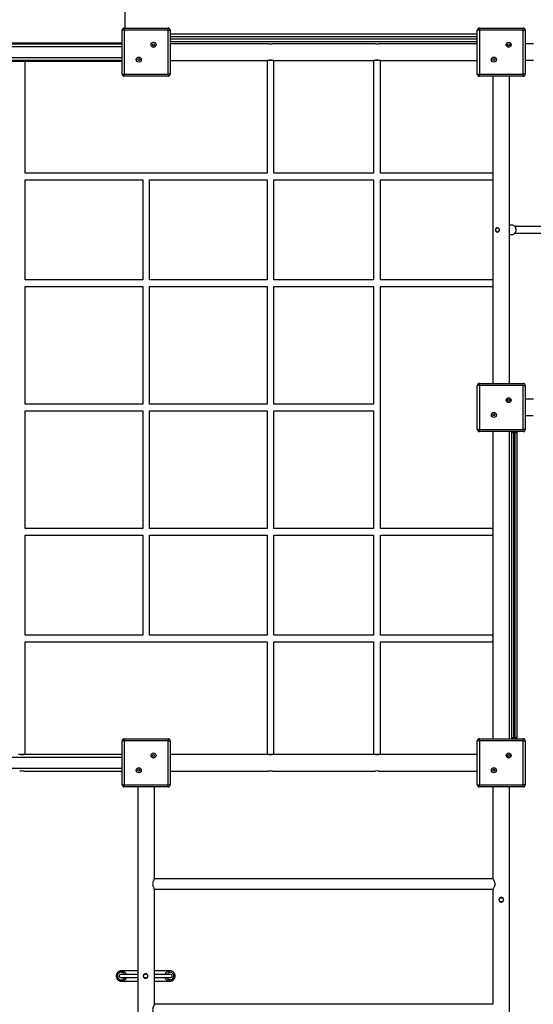
# Model space of a CAD drawing. Units: millimetres. Extents: x 7403 to 19421, y 5049 to 17644.
# Drawn here: x 14484 to 15713, y 10839 to 13194 of the extents above; entities that cross this region are included whole.
import ezdxf

# ---------------------------------------------------------------- set-up
doc = ezdxf.new("R2010")
doc.units = ezdxf.units.MM
doc.header["$LTSCALE"] = 100
doc.header["$PDSIZE"] = -1
doc.layers.add('TIPTAP', color=6, linetype='Continuous')
doc.layers.add('TIPTAP_DIM', color=9, linetype='Continuous')
doc.dimstyles.new('tip', dxfattribs={"dimscale": 100, "dimtxt": 1, "dimasz": 1, "dimexe": 1, "dimexo": 1, "dimgap": 1, "dimtad": 1, "dimdec": 0, "dimtxsty": 'Standard', "dimblk": 'OBLIQUE', "dimcen": 2.5, "dimdle": 1, "dimadec": 0, "dimazin": 0, "dimtfac": 1, "dimtdec": 0, "dimtmove": 0, "dimatfit": 3, "dimldrblk": 'OBLIQUE', "dimfxl": 0, "dimarcsym": 0})

# ---------------------------------------------------------------- blocks, each defined once
blk = doc.blocks.new('_Oblique')
at = {"color": 0, "linetype": 'ByBlock', "lineweight": -2}
blk.add_line((-0.5, -0.5), (0.5, 0.5), dxfattribs=at)
blk = doc.blocks.new('_D')
at = {"layer": 'Defpoints', "color": 0, "linetype": 'Continuous'}
for p in [(19320.6, 17441.8), (9805.1, 12315.1), (19320.6, 9383.1)]:
    blk.add_point(p, dxfattribs=at)
at = {"layer": 'TIPTAP_DIM', "color": 0, "linetype": 'ByBlock', "lineweight": -2}
for p, q in [((9805.1, 17341.8), (9805.1, 17541.8)), ((19320.6, 17341.8), (19320.6, 17541.8)), ((9705.1, 17441.8), (19420.6, 17441.8))]:
    blk.add_line(p, q, dxfattribs=at)
at = {"layer": 'TIPTAP_DIM', "color": 0, "linetype": 'Continuous', "lineweight": -2, "xscale": 100, "yscale": 100, "zscale": 100, "rotation": 180}
blk.add_blockref('_Oblique', (9805.1, 17441.8), dxfattribs=at)
at = {"layer": 'TIPTAP_DIM', "color": 0, "linetype": 'Continuous', "lineweight": -2, "xscale": 100, "yscale": 100, "zscale": 100}
blk.add_blockref('_Oblique', (19320.6, 17441.8), dxfattribs=at)
at = {"layer": 'TIPTAP_DIM', "color": 0, "linetype": 'Continuous', "lineweight": 18, "insert": (14224.7, 17641.8), "char_height": 100, "attachment_point": 2}
blk.add_mtext('9515', dxfattribs=at)
blk = doc.blocks.new('RS310_Top')
at = {"layer": 'TIPTAP', "linetype": 'Continuous', "lineweight": 25}
for p, q in [((13.4, 2789), (13.4, 3719)), ((5.9, 2679), (5.9, 2784)), ((10.9, 2784), (5.9, 2784)), ((10.9, 2784), (10.9, 2789)), ((10.9, 2789), (115.9, 2789)), ((10.9, 2784), (10.9, 2679)), ((115.9, 2784), (10.9, 2784)), ((115.9, 2784), (115.9, 2789)), ((115.9, 2679), (115.9, 2784)), ((115.9, 2784), (120.9, 2784)), ((120.9, 2784), (120.9, 2679)), ((855.9, 2679), (855.9, 2784)), ((860.9, 2784), (855.9, 2784)), ((860.9, 2784), (860.9, 2789)), ((860.9, 2789), (965.9, 2789)), ((860.9, 2784), (860.9, 2679)), ((965.9, 2784), (860.9, 2784)), ((965.9, 2784), (965.9, 2789)), ((965.9, 2679), (965.9, 2784)), ((965.9, 2784), (970.9, 2784)), ((970.9, 2784), (970.9, 2679)), ((120.9, 2775.5), (855.9, 2775.5)), ((855.9, 2768.5), (120.9, 2768.5)), ((120.9, 2763.5), (855.9, 2763.5)), ((855.9, 2756.5), (120.9, 2756.5)), ((-729.1, 2754), (5.9, 2754)), ((5.9, 2751), (-729.1, 2751)), ((5.9, 2744), (-729.1, 2744)), ((355.7, 2751.5), (120.9, 2751.5)), ((610.7, 2751.5), (366.1, 2751.5)), ((855.9, 2751.5), (621.1, 2751.5)), ((990.1, 2751.5), (970.9, 2751.5)), ((-729.1, 2719), (5.9, 2719)), ((-729.1, 2712), (5.9, 2712)), ((5.9, 2709), (-729.1, 2709)), ((-226.1, 2442), (-226.1, 2709)), ((120.9, 2711.5), (352.9, 2711.5)), ((352.9, 2711.5), (352.9, 2442)), ((368.9, 2711.5), (352.9, 2711.5)), ((368.9, 2711.5), (607.9, 2711.5)), ((368.9, 2442), (368.9, 2711.5)), ((607.9, 2711.5), (607.9, 2442)), ((623.9, 2711.5), (607.9, 2711.5)), ((623.9, 2711.5), (855.9, 2711.5)), ((623.9, 2442), (623.9, 2711.5)), ((990.1, 2711.5), (970.9, 2711.5)), ((5.9, 2679), (10.9, 2679)), ((10.9, 2679), (115.9, 2679)), ((10.9, 2674), (10.9, 2679)), ((115.9, 2674), (10.9, 2674)), ((120.9, 2679), (115.9, 2679)), ((115.9, 2674), (115.9, 2679)), ((855.9, 2679), (860.9, 2679)), ((860.9, 2679), (965.9, 2679)), ((860.9, 2674), (860.9, 2679)), ((965.9, 2674), (860.9, 2674)), ((893.4, 2674), (893.4, 1939)), ((933.4, 1939), (933.4, 2674)), ((970.9, 2679), (965.9, 2679)), ((965.9, 2674), (965.9, 2679)), ((352.9, 2442), (-226.1, 2442)), ((-226.1, 2187), (-226.1, 2426)), ((-226.1, 2426), (55.4, 2426)), ((55.4, 2426), (55.4, 2187)), ((71.4, 2187), (71.4, 2426)), ((71.4, 2426), (352.9, 2426)), ((352.9, 2426), (352.9, 2187)), ((607.9, 2442), (368.9, 2442)), ((368.9, 2187), (368.9, 2426)), ((368.9, 2426), (607.9, 2426)), ((607.9, 2426), (607.9, 2187)), ((893.4, 2442), (623.9, 2442)), ((623.9, 2187), (623.9, 2426)), ((623.9, 2426), (893.4, 2426)), ((939.4, 2317.5), (933.4, 2317.5)), ((933.4, 2295.5), (939.4, 2295.5)), ((55.4, 2187), (-226.1, 2187)), ((-226.1, 1889.5), (-226.1, 2171)), ((-226.1, 2171), (55.4, 2171)), ((55.4, 2171), (55.4, 1889.5)), ((352.9, 2187), (71.4, 2187)), ((71.4, 1889.5), (71.4, 2171)), ((71.4, 2171), (352.9, 2171)), ((352.9, 2171), (352.9, 1889.5)), ((607.9, 2187), (368.9, 2187)), ((368.9, 1889.5), (368.9, 2171)), ((368.9, 2171), (607.9, 2171)), ((607.9, 2171), (607.9, 1889.5)), ((893.4, 2187), (623.9, 2187)), ((623.9, 1592), (623.9, 2171)), ((623.9, 2171), (893.4, 2171)), ((855.9, 1829), (855.9, 1934)), ((860.9, 1934), (855.9, 1934)), ((860.9, 1934), (860.9, 1939)), ((860.9, 1939), (965.9, 1939)), ((965.9, 1934), (860.9, 1934)), ((860.9, 1934), (860.9, 1829)), ((965.9, 1934), (965.9, 1939)), ((965.9, 1829), (965.9, 1934)), ((965.9, 1934), (970.9, 1934)), ((970.9, 1934), (970.9, 1829)), ((55.4, 1889.5), (-226.1, 1889.5)), ((352.9, 1889.5), (71.4, 1889.5)), ((607.9, 1889.5), (368.9, 1889.5)), ((990.1, 1901.5), (970.9, 1901.5)), ((-226.1, 1592), (-226.1, 1873.5)), ((-226.1, 1873.5), (55.4, 1873.5)), ((55.4, 1873.5), (55.4, 1592)), ((71.4, 1592), (71.4, 1873.5)), ((71.4, 1873.5), (352.9, 1873.5)), ((352.9, 1873.5), (352.9, 1592)), ((368.9, 1592), (368.9, 1873.5)), ((368.9, 1873.5), (607.9, 1873.5)), ((607.9, 1873.5), (607.9, 1592)), ((990, 1861.5), (970.9, 1861.5)), ((855.9, 1829), (860.9, 1829)), ((860.9, 1829), (965.9, 1829)), ((860.9, 1824), (860.9, 1829)), ((965.9, 1824), (860.9, 1824)), ((893.4, 1824), (893.4, 1592)), ((933.4, 1589.2), (933.4, 1824)), ((938.4, 1820.5), (938.4, 1824)), ((938.4, 1092.5), (938.4, 1820.5)), ((942.4, 1824), (942.4, 1821.5)), ((942.4, 1821.5), (942.4, 1091.5)), ((946.4, 1821.5), (942.4, 1821.5)), ((946.4, 1821.5), (946.4, 1824)), ((946.4, 1091.5), (946.4, 1821.5)), ((950.4, 1824), (950.4, 1820.5)), ((950.4, 1820.5), (950.4, 1092.5)), ((970.9, 1829), (965.9, 1829)), ((965.9, 1824), (965.9, 1829)), ((55.4, 1592), (-226.1, 1592)), ((352.9, 1592), (71.4, 1592)), ((607.9, 1592), (368.9, 1592)), ((893.4, 1592), (623.9, 1592)), ((893.4, 1592), (893.4, 1576)), ((933.4, 1334.2), (933.4, 1578.8)), ((-226.1, 1337), (-226.1, 1576)), ((-226.1, 1576), (55.4, 1576)), ((55.4, 1576), (55.4, 1337)), ((71.4, 1337), (71.4, 1576)), ((71.4, 1576), (352.9, 1576)), ((352.9, 1576), (352.9, 1337)), ((368.9, 1337), (368.9, 1576)), ((368.9, 1576), (607.9, 1576)), ((607.9, 1576), (607.9, 1337)), ((623.9, 1337), (623.9, 1576)), ((623.9, 1576), (893.4, 1576)), ((893.4, 1576), (893.4, 1337)), ((55.4, 1337), (-226.1, 1337)), ((-226.1, 1051.5), (-226.1, 1321)), ((-226.1, 1321), (352.9, 1321)), ((352.9, 1337), (71.4, 1337)), ((352.9, 1321), (352.9, 1051.5)), ((607.9, 1337), (368.9, 1337)), ((368.9, 1051.5), (368.9, 1321)), ((368.9, 1321), (607.9, 1321)), ((607.9, 1321), (607.9, 1051.5)), ((893.4, 1337), (623.9, 1337)), ((623.9, 1051.5), (623.9, 1321)), ((623.9, 1321), (893.4, 1321)), ((893.4, 1337), (893.4, 1321)), ((893.4, 1321), (893.4, 1089)), ((933.4, 1089), (933.4, 1323.8)), ((5.9, 979), (5.9, 1084)), ((10.9, 1084), (5.9, 1084)), ((10.9, 1084), (10.9, 1089)), ((10.9, 1089), (115.9, 1089)), ((115.9, 1084), (10.9, 1084)), ((10.9, 1084), (10.9, 979)), ((115.9, 1084), (115.9, 1089)), ((115.9, 979), (115.9, 1084)), ((115.9, 1084), (120.9, 1084)), ((120.9, 1084), (120.9, 979)), ((855.9, 979), (855.9, 1084)), ((860.9, 1084), (855.9, 1084)), ((860.9, 1084), (860.9, 1089)), ((860.9, 1089), (965.9, 1089)), ((860.9, 1084), (860.9, 979)), ((965.9, 1084), (860.9, 1084)), ((938.4, 1089), (938.4, 1092.5)), ((946.4, 1091.5), (942.4, 1091.5)), ((942.4, 1091.5), (942.4, 1089)), ((946.4, 1089), (946.4, 1091.5)), ((950.4, 1092.5), (950.4, 1089)), ((965.9, 1084), (965.9, 1089)), ((965.9, 1084), (970.9, 1084)), ((965.9, 979), (965.9, 1084)), ((970.9, 1084), (970.9, 979)), ((5.9, 1044), (-729.1, 1044)), ((-226.1, 1051.5), (-242.1, 1051.5)), ((5.9, 1051.5), (-226.1, 1051.5)), ((352.9, 1051.5), (120.9, 1051.5)), ((368.9, 1051.5), (352.9, 1051.5)), ((607.9, 1051.5), (368.9, 1051.5)), ((623.9, 1051.5), (607.9, 1051.5)), ((855.9, 1051.5), (623.9, 1051.5)), ((-729.1, 1019), (5.9, 1019)), ((-228.9, 1011.5), (5.9, 1011.5)), ((120.9, 1011.5), (355.7, 1011.5)), ((366.1, 1011.5), (610.7, 1011.5)), ((621.1, 1011.5), (855.9, 1011.5)), ((5.9, 979), (10.9, 979)), ((10.9, 979), (115.9, 979)), ((10.9, 974), (10.9, 979)), ((115.9, 974), (10.9, 974)), ((43.4, 974), (43.4, -991)), ((83.4, 754), (83.4, 974)), ((115.9, 974), (115.9, 979)), ((120.9, 979), (115.9, 979)), ((855.9, 979), (860.9, 979)), ((860.9, 974), (860.9, 979)), ((860.9, 979), (965.9, 979)), ((965.9, 974), (860.9, 974)), ((893.4, 974), (893.4, 754)), ((933.4, -991), (933.4, 974)), ((965.9, 974), (965.9, 979)), ((970.9, 979), (965.9, 979)), ((893.4, 754), (83.4, 754)), ((83.3, 729), (893.4, 729)), ((83.4, 454), (83.4, 729.1)), ((893.4, 729), (893.4, 454)), ((43.4, 525.1), (2, 525.1)), ((43.4, 534.1), (4.3, 534.1)), ((4.3, 534), (5.4, 534)), ((120.2, 534.1), (83.4, 534.1)), ((122, 525.1), (83.4, 525.1)), ((2, 518.1), (43.4, 518.1)), ((4.3, 509.1), (43.4, 509.1)), ((83.4, 518.1), (122, 518.1)), ((83.4, 509.1), (120.2, 509.1)), ((893.4, 454), (83.4, 454))]:
    blk.add_line(p, q, dxfattribs=at)
at = {"layer": 'TIPTAP', "linetype": 'Continuous', "lineweight": 25, "flags": 128}
for points in [[(949.1, 2306.5), (948.9, 2308.5), (948.5, 2310.4), (947.7, 2312.1), (946.7, 2313.7), (945.4, 2315.1), (944, 2316.2), (942.4, 2317), (940.7, 2317.4), (939.4, 2317.5)], [(939.4, 2295.5), (940.7, 2295.6), (942.4, 2296), (944, 2296.8), (945.4, 2297.9), (946.7, 2299.3), (947.7, 2300.9), (948.5, 2302.6), (948.9, 2304.5), (949.1, 2306.5)], [(942.4, 1821.5), (941.6, 1821.5), (940.8, 1821.4), (940.1, 1821.3), (939.5, 1821.2), (939, 1821), (938.7, 1820.9), (938.4, 1820.7), (938.4, 1820.5)], [(950.4, 1820.5), (950.3, 1820.7), (950.1, 1820.9), (949.7, 1821), (949.2, 1821.2), (948.6, 1821.3), (947.9, 1821.4), (947.1, 1821.5), (946.4, 1821.5)], [(942.4, 1091.5), (941.6, 1091.5), (940.8, 1091.6), (940.1, 1091.7), (939.5, 1091.8), (939, 1092), (938.7, 1092.1), (938.4, 1092.3), (938.4, 1092.5)], [(950.4, 1092.5), (950.3, 1092.3), (950.1, 1092.1), (949.7, 1092), (949.2, 1091.8), (948.6, 1091.7), (947.9, 1091.6), (947.1, 1091.5), (946.4, 1091.5)], [(893.4, 753.9), (893.6, 753.6), (894.4, 752.3), (895.6, 749.9), (896.4, 748.2), (897, 746.3), (897.7, 742.9), (897.6, 739.3), (896.9, 736.2), (895.7, 733.2), (894.9, 731.7), (894.3, 730.5), (893.8, 729.6), (893.4, 729.1), (893.4, 729), (893.4, 729)], [(11.8, 525.1), (11.2, 526.4), (10.7, 527.1), (9.9, 528.1), (9.9, 528.1), (9.9, 528.1)]]:
    blk.add_lwpolyline(points, dxfattribs=at)
at = {"layer": 'TIPTAP', "linetype": 'Continuous', "lineweight": 25}
for centre, radius in [((81, 2749.2), 6), ((81, 2749.2), 2.5), ((931, 2749.2), 6), ((931, 2749.2), 2.5), ((45.7, 2713.8), 6), ((45.7, 2713.8), 2.5), ((895.7, 2713.8), 6), ((895.7, 2713.8), 2.5), ((931, 1899.2), 6), ((931, 1899.2), 2.5), ((895.7, 1863.8), 6), ((895.7, 1863.8), 2.5), ((81, 1049.2), 6), ((81, 1049.2), 2.5), ((931, 1049.2), 6), ((931, 1049.2), 2.5), ((45.7, 1013.8), 6), ((45.7, 1013.8), 2.5), ((895.7, 1013.8), 6), ((895.7, 1013.8), 2.5), ((913.4, 704), 5), ((62, 521.6), 5)]:
    blk.add_circle(centre, radius, dxfattribs=at)
for centre, radius, start, end in [((10.9, 2784), 5, 90, 180), ((115.9, 2784), 5, 0, 90), ((860.9, 2784), 5, 90, 180), ((965.9, 2784), 5, 0, 90), ((360.9, 2691.9), 20.3, 75.0277, 104.771), ((615.9, 2691.9), 20.3, 75.0277, 104.771), ((10.9, 2679), 5, 180, 270), ((115.9, 2679), 5, 270, 0), ((860.9, 2679), 5, 180, 270), ((965.9, 2679), 5, 270, 0), ((860.9, 1934), 5, 90, 180), ((965.9, 1934), 5, 0, 90), ((860.9, 1829), 5, 180, 270), ((965.9, 1829), 5, 270, 0), ((873.7, 1584), 20.3, 345.0277, 14.771), ((873.7, 1329), 20.3, 345.0277, 14.771), ((10.9, 1084), 5, 90, 180), ((115.9, 1084), 5, 0, 90), ((860.9, 1084), 5, 90, 180), ((965.9, 1084), 5, 0, 90), ((-234.1, 991.9), 20.3, 75.0277, 104.771), ((360.9, 991.9), 20.3, 75.0277, 104.771), ((615.9, 991.9), 20.3, 75.0277, 104.771), ((10.9, 979), 5, 180, 270), ((115.9, 979), 5, 270, 0), ((860.9, 979), 5, 180, 270), ((965.9, 979), 5, 270, 0), ((2, 521.6), 3.5, 90, 270), ((121.1, 521.5), 8.46, 204.3862, 48.7993), ((122, 521.6), 3.5, 270, 90)]:
    blk.add_arc(centre, radius, start, end, dxfattribs=at)
for points, knots in [([(366.1, 2751.5), (366.1, 2751.5), (365.9, 2751.5), (365.1, 2751.2), (363.8, 2751), (362.1, 2750.8), (360.3, 2750.8), (358.6, 2750.9), (357.2, 2751.1), (356.1, 2751.4), (355.6, 2751.5), (355.7, 2751.5), (355.7, 2751.5)], [0, 0, 0, 0, 0.104907, 0.209733, 0.316688, 0.425381, 0.531666, 0.635114, 0.739726, 0.847631, 0.955942, 1, 1, 1, 1]), ([(621.1, 2751.5), (621.1, 2751.5), (620.9, 2751.5), (620.1, 2751.2), (618.8, 2751), (617.1, 2750.8), (615.3, 2750.8), (613.6, 2750.9), (612.2, 2751.1), (611.1, 2751.4), (610.6, 2751.5), (610.7, 2751.5), (610.7, 2751.5)], [0, 0, 0, 0, 0.104907, 0.209733, 0.316688, 0.425381, 0.531666, 0.635114, 0.739726, 0.847631, 0.955942, 1, 1, 1, 1]), ([(903.9, 2301.3), (903.4, 2301.3), (902.4, 2301.4), (901.1, 2302.3), (900.2, 2303.6), (899.6, 2305.2), (899.5, 2307), (899.9, 2308.7), (900.6, 2310.2), (901.8, 2311.2), (903.2, 2311.8), (904.8, 2311.7), (906.3, 2311.1), (907.6, 2310), (908.6, 2308.5), (908.9, 2306.7), (908.7, 2305), (908, 2303.4), (906.8, 2302.2), (905.3, 2301.4), (904.3, 2301.3), (903.9, 2301.3)], [0, 0, 0, 0, 0.052454, 0.104867, 0.158345, 0.212692, 0.265835, 0.317559, 0.369865, 0.423818, 0.477974, 0.530608, 0.582384, 0.635161, 0.689368, 0.743234, 0.795393, 0.847191, 0.900476, 0.954829, 1, 1, 1, 1]), ([(904.4, 2301.3), (904.1, 2301.4), (903.2, 2301.5), (902.1, 2302.3), (901.2, 2303.6), (900.6, 2305.2), (900.5, 2307), (900.9, 2308.7), (901.6, 2310.1), (902.7, 2311.2), (903.6, 2311.5), (904.1, 2311.7)], [0, 0, 0, 0, 0.080207, 0.193658, 0.309909, 0.428562, 0.544025, 0.655605, 0.768683, 0.886201, 1, 1, 1, 1]), ([(2153.6, 2314.5), (2153.4, 2314.5), (2153.2, 2314.5), (2151.5, 2314.5), (2149, 2314.5), (2145.8, 2314.5), (2142.2, 2314.5), (2137.8, 2314.5), (2132.9, 2314.5), (2127.4, 2314.5), (2122, 2314.5), (2116.9, 2314.5), (2112.2, 2314.5), (2106, 2314.5), (2098, 2314.5), (2086.9, 2314.5), (2074.4, 2314.5), (2060.5, 2314.5), (2044.9, 2314.5), (2027.5, 2314.5), (2008.6, 2314.5), (1989.3, 2314.5), (1970, 2314.5), (1950.9, 2314.5), (1932.3, 2314.5), (1915.4, 2314.5), (1900.5, 2314.5), (1887.1, 2314.5), (1873.8, 2314.5), (1860.2, 2314.5), (1846.1, 2314.5), (1831.5, 2314.5), (1814.5, 2314.5), (1794.7, 2314.5), (1772.1, 2314.5), (1748.8, 2314.5), (1725, 2314.5), (1693.3, 2314.5), (1653.7, 2314.5), (1605.3, 2314.5), (1556, 2314.5), (1506.2, 2314.5), (1457.2, 2314.5), (1415.1, 2314.5), (1379.7, 2314.5), (1350.8, 2314.5), (1322.4, 2314.5), (1294.7, 2314.5), (1272, 2314.5), (1253.9, 2314.5), (1239.9, 2314.5), (1225.2, 2314.5), (1209.7, 2314.5), (1193.5, 2314.5), (1177, 2314.5), (1160.2, 2314.5), (1143.3, 2314.5), (1125.9, 2314.5), (1108.1, 2314.5), (1089.9, 2314.5), (1071.5, 2314.5), (1052.8, 2314.5), (1034, 2314.5), (1015.2, 2314.5), (996.5, 2314.5), (978.1, 2314.5), (961.1, 2314.5), (950.6, 2314.5), (945.9, 2314.5)], [0, 0, 0, 0, 0.006429, 0.012807, 0.019065, 0.025193, 0.031166, 0.036954, 0.043896, 0.050417, 0.056446, 0.061917, 0.066767, 0.07095, 0.080329, 0.089952, 0.101698, 0.113729, 0.125998, 0.141137, 0.156344, 0.171538, 0.186636, 0.20138, 0.215613, 0.229258, 0.239522, 0.249357, 0.259215, 0.269369, 0.279821, 0.290574, 0.301631, 0.317622, 0.334215, 0.35141, 0.36895, 0.386548, 0.421207, 0.455864, 0.493134, 0.530096, 0.566683, 0.602818, 0.625253, 0.647446, 0.669374, 0.69102, 0.712414, 0.722921, 0.734117, 0.746, 0.758561, 0.771795, 0.785694, 0.799397, 0.813673, 0.828512, 0.843901, 0.859829, 0.87628, 0.89324, 0.910694, 0.928623, 0.947011, 0.965499, 0.984394, 1, 1, 1, 1]), ([(945.9, 2298.5), (948, 2298.5), (954.4, 2298.5), (965.5, 2298.5), (978.6, 2298.5), (991.5, 2298.5), (1003.8, 2298.5), (1015.5, 2298.5), (1026.4, 2298.5), (1036.9, 2298.5), (1046.8, 2298.5), (1056.2, 2298.5), (1065, 2298.5), (1073.2, 2298.5), (1080.9, 2298.5), (1088.4, 2298.5), (1103.5, 2298.5), (1124.7, 2298.5), (1152.4, 2298.5), (1179, 2298.5), (1206.2, 2298.5), (1233.9, 2298.5), (1266.5, 2298.5), (1304.2, 2298.5), (1347.3, 2298.5), (1390.9, 2298.5), (1435, 2298.5), (1479.5, 2298.5), (1520.8, 2298.5), (1558.6, 2298.5), (1592.6, 2298.5), (1626.2, 2298.5), (1659.5, 2298.5), (1690.3, 2298.5), (1718.8, 2298.5), (1744.8, 2298.5), (1771, 2298.5), (1797.3, 2298.5), (1824.7, 2298.5), (1853.3, 2298.5), (1882.9, 2298.5), (1906, 2298.5), (1922.5, 2298.5), (1932.6, 2298.5), (1942.8, 2298.5), (1953.4, 2298.5), (1964.8, 2298.5), (1976.9, 2298.5), (1990.4, 2298.5), (2005.1, 2298.5), (2021, 2298.5), (2037.2, 2298.5), (2053.6, 2298.5), (2070, 2298.5), (2085.9, 2298.5), (2099.6, 2298.5), (2111.1, 2298.5), (2120.5, 2298.5), (2129.1, 2298.5), (2136.7, 2298.5), (2142.8, 2298.5), (2147.5, 2298.5), (2150.8, 2298.5), (2152.7, 2298.5), (2153.6, 2298.5), (2153.5, 2298.5), (2153.5, 2298.5)], [0, 0, 0, 0, 0.0070725, 0.0213845, 0.0350731, 0.0481241, 0.0605239, 0.0716072, 0.0820906, 0.0919648, 0.1012215, 0.1098532, 0.117853, 0.1252148, 0.1319757, 0.1386272, 0.145311, 0.1718754, 0.1937881, 0.2160026, 0.2383976, 0.2608176, 0.2832438, 0.3165902, 0.3499654, 0.3833579, 0.4167183, 0.4501238, 0.4835267, 0.5089343, 0.5340273, 0.558755, 0.5830904, 0.6073392, 0.6264436, 0.645562, 0.6646635, 0.6839082, 0.7037167, 0.7252762, 0.747296, 0.7696547, 0.7772367, 0.7848365, 0.7924505, 0.8004897, 0.8092326, 0.8186366, 0.8286534, 0.8407109, 0.8534007, 0.8666233, 0.8802686, 0.8942159, 0.9083353, 0.9224892, 0.9323426, 0.9420962, 0.9517051, 0.9611295, 0.970339, 0.9778378, 0.9851783, 0.9923771, 0.9977049, 1, 1, 1, 1]), ([(933.4, 1578.8), (933.3, 1578.8), (933.3, 1578.9), (933.1, 1579.8), (932.9, 1581.1), (932.7, 1582.7), (932.6, 1584.5), (932.8, 1586.2), (933, 1587.7), (933.2, 1588.7), (933.4, 1589.3), (933.3, 1589.2), (933.3, 1589.2)], [0, 0, 0, 0, 0.104907, 0.209733, 0.316688, 0.425381, 0.531666, 0.635114, 0.739726, 0.847631, 0.955942, 1, 1, 1, 1]), ([(933.4, 1323.8), (933.3, 1323.8), (933.3, 1323.9), (933.1, 1324.8), (932.9, 1326.1), (932.7, 1327.7), (932.6, 1329.5), (932.8, 1331.2), (933, 1332.7), (933.2, 1333.7), (933.4, 1334.3), (933.3, 1334.2), (933.3, 1334.2)], [0, 0, 0, 0, 0.104907, 0.209733, 0.316688, 0.425381, 0.531666, 0.635114, 0.739726, 0.847631, 0.955942, 1, 1, 1, 1]), ([(-228.9, 1051.5), (-228.9, 1051.5), (-229.1, 1051.5), (-229.9, 1051.2), (-231.2, 1051), (-232.9, 1050.8), (-234.7, 1050.8), (-236.4, 1050.9), (-237.8, 1051.1), (-238.9, 1051.4), (-239.4, 1051.5), (-239.3, 1051.5), (-239.3, 1051.5)], [0, 0, 0, 0, 0.104907, 0.209733, 0.316688, 0.425381, 0.531666, 0.635114, 0.739726, 0.847631, 0.955942, 1, 1, 1, 1]), ([(366.1, 1051.5), (366.1, 1051.5), (365.9, 1051.5), (365.1, 1051.2), (363.8, 1051), (362.1, 1050.8), (360.3, 1050.8), (358.6, 1050.9), (357.2, 1051.1), (356.1, 1051.4), (355.6, 1051.5), (355.7, 1051.5), (355.7, 1051.5)], [0, 0, 0, 0, 0.104907, 0.209733, 0.316688, 0.425381, 0.531666, 0.635114, 0.739726, 0.847631, 0.955942, 1, 1, 1, 1]), ([(621.1, 1051.5), (621.1, 1051.5), (620.9, 1051.5), (620.1, 1051.2), (618.8, 1051), (617.1, 1050.8), (615.3, 1050.8), (613.6, 1050.9), (612.2, 1051.1), (611.1, 1051.4), (610.6, 1051.5), (610.7, 1051.5), (610.7, 1051.5)], [0, 0, 0, 0, 0.104907, 0.209733, 0.316688, 0.425381, 0.531666, 0.635114, 0.739726, 0.847631, 0.955942, 1, 1, 1, 1]), ([(83.4, 754), (83.3, 754), (83.3, 753.9), (82.9, 753.3), (82.1, 751.9), (80.9, 749.7), (80, 747.4), (79.3, 745), (78.8, 741.9), (79.2, 738.4), (80.1, 735.2), (81.2, 732.7), (82.2, 731), (82.8, 730), (83.2, 729.3), (83.4, 728.9), (83.3, 729.1), (83.3, 729.1)], [0, 0, 0, 0, 0.046503, 0.094494, 0.188324, 0.289739, 0.34655, 0.405184, 0.490266, 0.575525, 0.658987, 0.758097, 0.815086, 0.873898, 0.927549, 0.983336, 1, 1, 1, 1]), ([(913.4, 698.5), (912.8, 698.6), (911.5, 698.7), (909.9, 699.6), (908.7, 700.9), (907.9, 702.7), (907.8, 704.5), (908.3, 706.3), (909.3, 707.8), (910.8, 709), (912.5, 709.5), (914.4, 709.5), (916.1, 708.9), (917.6, 707.7), (918.6, 706.1), (919, 704.3), (918.7, 702.5), (918, 700.8), (916.7, 699.5), (915.1, 698.6), (913.9, 698.5), (913.4, 698.5)], [0, 0, 0, 0, 0.052336, 0.104628, 0.158078, 0.212493, 0.265595, 0.317127, 0.369287, 0.423257, 0.477469, 0.53002, 0.581617, 0.634283, 0.688527, 0.74244, 0.794473, 0.846069, 0.89928, 0.953699, 1, 1, 1, 1]), ([(3.1, 534), (2.6, 533.9), (1.5, 533.8), (-0.2, 533.3), (-1.9, 532.4), (-3.5, 531.3), (-4.9, 529.9), (-6.1, 528.4), (-7.1, 526.6), (-7.7, 524.8), (-8.1, 522.8), (-8.1, 520.8), (-7.8, 518.8), (-7.2, 516.9), (-6.3, 515.1), (-5.2, 513.4), (-3.8, 512), (-2.1, 510.8), (-0.3, 509.9), (1.6, 509.3), (3.2, 509), (4.1, 509.1), (4.3, 509.1)], [0, 0, 0, 0, 0.035441, 0.087821, 0.138367, 0.190793, 0.24153, 0.293957, 0.345224, 0.397851, 0.449699, 0.502684, 0.555035, 0.608414, 0.661095, 0.714748, 0.767657, 0.821207, 0.874255, 0.927259, 0.980361, 1, 1, 1, 1]), ([(0, 530), (-0.3, 529.8), (-1.4, 529.3), (-3.1, 528), (-4.6, 526), (-5.4, 523.7), (-5.7, 521.3), (-5.3, 518.9), (-4.3, 516.6), (-3.2, 515.3), (-2.5, 514.7), (-2.5, 514.7)], [0, 0, 0, 0, 0.059226, 0.199646, 0.333862, 0.464615, 0.593972, 0.723573, 0.854545, 0.999997, 1, 1, 1, 1]), ([(4.3, 530.7), (4.3, 530.7), (3.4, 530.8), (1.9, 530.7), (0.5, 530.2), (0, 530)], [0, 0, 0, 0, 0.000014, 0.608884, 1, 1, 1, 1]), ([(4.3, 534), (4.1, 534), (3.7, 534.1), (3.3, 534), (3.1, 534)], [0, 0, 0, 0, 0.5391602, 1, 1, 1, 1]), ([(5.1, 530.6), (5.1, 530.6), (5, 530.6), (4.7, 530.6), (4.4, 530.7), (4.3, 530.7), (4.3, 530.7)], [0, 0, 0, 0, 0.000067, 0.511355, 0.999933, 1, 1, 1, 1]), ([(6, 530.4), (6, 530.4), (5.7, 530.4), (5.4, 530.5), (5.1, 530.6), (5.1, 530.6)], [0, 0, 0, 0, 0.000067, 0.999933, 1, 1, 1, 1]), ([(5.4, 534), (6.1, 533.9), (7.4, 533.7), (8.7, 533.2), (10, 532.6), (11.2, 531.9), (13.2, 530.1), (14.9, 527.9), (15.4, 525.8), (15.6, 525.1)], [0, 0, 0, 0, 0.1415808, 0.2831618, 0.2901276, 0.4318322, 0.5735367, 0.8421514, 1, 1, 1, 1]), ([(9.9, 528.1), (9.9, 528.1), (9.3, 528.7), (8.1, 529.6), (6.7, 530.2), (6, 530.4), (6, 530.4)], [0, 0, 0, 0, 0.000013, 0.532668, 0.999987, 1, 1, 1, 1]), ([(62, 516.1), (61.4, 516.1), (60.2, 516.2), (58.5, 517.2), (57.3, 518.5), (56.5, 520.3), (56.4, 522.1), (56.9, 523.9), (57.9, 525.4), (59.4, 526.5), (61.2, 527.1), (63.1, 527.1), (64.8, 526.4), (66.2, 525.2), (67.2, 523.7), (67.6, 521.8), (67.4, 520), (66.6, 518.3), (65.3, 517), (63.7, 516.2), (62.5, 516.1), (62, 516.1)], [0, 0, 0, 0, 0.053058, 0.106053, 0.160591, 0.215692, 0.268291, 0.318624, 0.369951, 0.424084, 0.479306, 0.532769, 0.58448, 0.636519, 0.68993, 0.743591, 0.796213, 0.848569, 0.901917, 0.95563, 1, 1, 1, 1]), ([(108.6, 525.1), (108.8, 525.6), (109.2, 526.9), (110.2, 528.7), (111.5, 530.3), (113, 531.7), (114.8, 532.8), (116.7, 533.6), (118.5, 534), (119.7, 534), (120.2, 534)], [0, 0, 0, 0, 0.116526, 0.247613, 0.378759, 0.509905, 0.641223, 0.772542, 0.903972, 1, 1, 1, 1]), ([(126.6, 527.9), (126, 528.4), (124.7, 529.4), (122.2, 530.1), (119.3, 530.1), (116.6, 529), (114.4, 527.2), (113.7, 525.7), (113.5, 525.1)], [0, 0, 0, 0, 0.141644, 0.314721, 0.492835, 0.677815, 0.870708, 1, 1, 1, 1]), ([(128.5, 530.9), (128, 531.3), (127, 532.1), (125.3, 533), (123.4, 533.7), (121.7, 534), (120.6, 534), (120.2, 534)], [0, 0, 0, 0, 0.208663, 0.427584, 0.649558, 0.866989, 1, 1, 1, 1]), ([(120.2, 509.1), (120.7, 509.1), (121.8, 509.1), (123.5, 509.4), (125.4, 510.1), (127.1, 511.1), (128.7, 512.3), (130, 513.7), (131.2, 515.4), (132, 517.2), (132.5, 519.1), (132.8, 521.1), (132.7, 523.1), (132.3, 525.1), (131.6, 526.9), (130.6, 528.7), (129.5, 530), (128.8, 530.7), (128.5, 530.9)], [0, 0, 0, 0, 0.04429, 0.10906, 0.175322, 0.240439, 0.306308, 0.372009, 0.437482, 0.50375, 0.568967, 0.635617, 0.700684, 0.767592, 0.832597, 0.899648, 0.964652, 1, 1, 1, 1]), ([(-2.5, 514.7), (-2.5, 514.7), (-1.9, 514.1), (-0.9, 513.5), (0.1, 513), (0.5, 512.9), (0.5, 512.9)], [0, 0, 0, 0, 0.000017, 0.679435, 0.999983, 1, 1, 1, 1]), ([(0.5, 512.9), (0.5, 512.9), (1, 512.7), (1.6, 512.6), (2.2, 512.5), (2.2, 512.5)], [0, 0, 0, 0, 0.000034, 0.999966, 1, 1, 1, 1]), ([(2.2, 512.5), (2.2, 512.5), (2.8, 512.4), (4.6, 512.3), (6.6, 512.8), (7.9, 513.5), (8.1, 513.7), (8.1, 513.7)], [0, 0, 0, 0, 0.00001, 0.310179, 0.860359, 0.99999, 1, 1, 1, 1]), ([(15.7, 518.1), (15.7, 517.8), (15.5, 516.9), (14.8, 515.4), (13.6, 513.6), (12.2, 512.1), (10.5, 510.8), (8.5, 509.7), (6.4, 509.1), (4.9, 509.1), (4.3, 509.1)], [0, 0, 0, 0, 0.042994, 0.177208, 0.311386, 0.445564, 0.579248, 0.712932, 0.891869, 1, 1, 1, 1]), ([(8.1, 513.7), (8.1, 513.7), (9, 514.2), (10.6, 515.4), (11.5, 517.2), (11.9, 518.1)], [0, 0, 0, 0, 0.0000102, 0.5186126, 1, 1, 1, 1]), ([(120.2, 509.1), (119.8, 509.1), (118.7, 509.1), (116.9, 509.5), (115, 510.2), (113.1, 511.4), (111.4, 512.9), (110, 514.7), (109.1, 516.4), (108.8, 517.6), (108.6, 518.1)], [0, 0, 0, 0, 0.083796, 0.214768, 0.345799, 0.476831, 0.641122, 0.772221, 0.903319, 1, 1, 1, 1]), ([(83.4, 454), (83.3, 454), (83.3, 453.9), (82.9, 453.3), (82.1, 451.9), (80.9, 449.7), (80, 447.4), (79.3, 445), (78.8, 441.9), (79.2, 438.4), (80.1, 435.2), (81.2, 432.7), (82.2, 431), (82.8, 430), (83.2, 429.3), (83.4, 428.9), (83.3, 429.1), (83.3, 429.1)], [0, 0, 0, 0, 0.046503, 0.094494, 0.188324, 0.289739, 0.34655, 0.405184, 0.490266, 0.575525, 0.658987, 0.758097, 0.815086, 0.873898, 0.927549, 0.983336, 1, 1, 1, 1])]:
    blk.add_open_spline(points, degree=3, knots=knots, dxfattribs=at)

msp = doc.modelspace()

# ---------------------------------------------------------------- block references
msp.add_blockref('RS310_Top', (14723.2, 10384.6))

# ---------------------------------------------------------------- dimensions: what is measured, and where the dimension line sits
at = {"layer": 'TIPTAP_DIM', "linetype": 'Continuous', "lineweight": 18}
dim = msp.add_linear_dim(base=(19320.5567, 17441.8021), p1=(9805.1052, 12315.1023), p2=(19320.5567, 9383.1023), dimstyle='tip', dxfattribs=at)
dim.commit()
dim.dimension.update_dxf_attribs({"geometry": '_D', "text_midpoint": (14224.7055, 17441.8021), "dimtype": 160})

doc.saveas('drawing.dxf')
